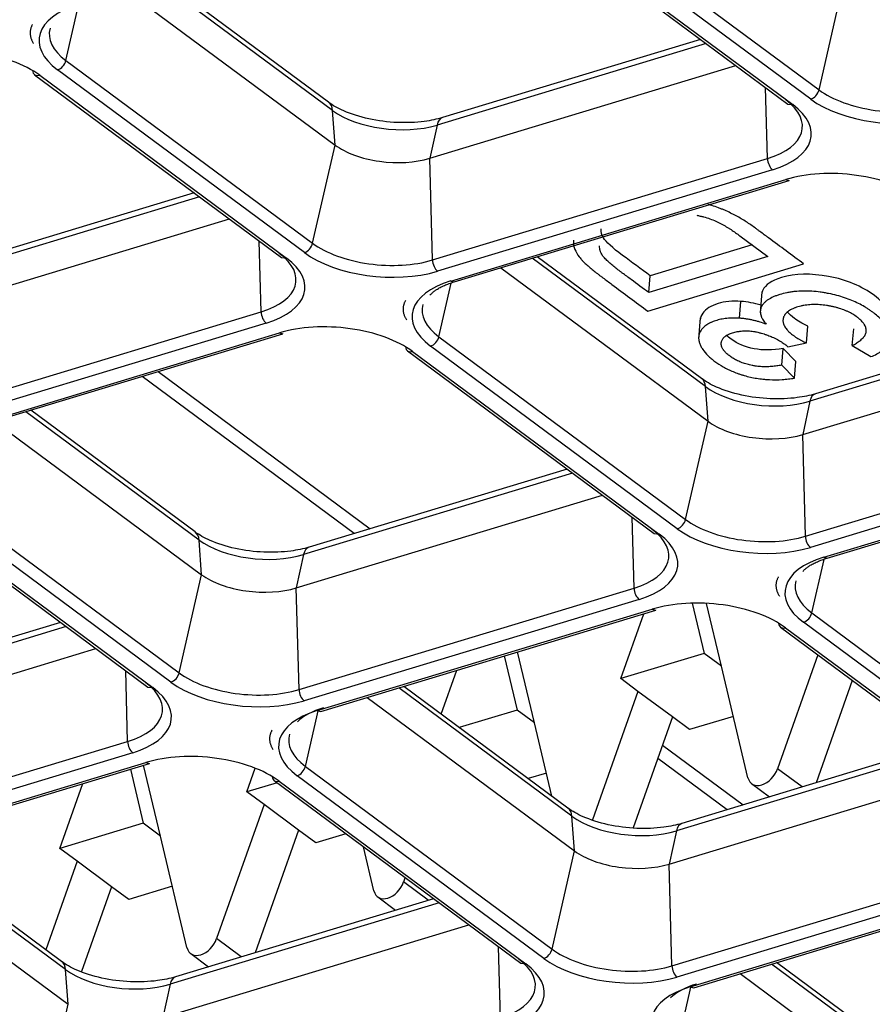
# Model space of a CAD drawing. Units: inches. Extents: x 0 to 7518, y 0 to 5362.
# Drawn here: x 3808 to 3844, y 4065 to 4107 of the extents above; entities that cross this region are included whole.
import ezdxf

# ---------------------------------------------------------------- set-up
doc = ezdxf.new("R2010")
doc.units = ezdxf.units.IN
doc.header["$MEASUREMENT"] = 0
doc.layers.add('LG-Product', color=3, linetype='Continuous')

msp = doc.modelspace()

# ---------------------------------------------------------------- linework, layer by layer
at = {"layer": 'LG-Product', "linetype": 'Continuous'}
for p, q in [((3831.551, 4111.892), (3842.146, 4104.046)), ((3830.206, 4111.283), (3840.802, 4103.437)), ((3830.424, 4111.257), (3841.019, 4103.411)), ((3841.791, 4103.645), (3831.195, 4111.491)), ((3821.079, 4103.514), (3814.024, 4108.739)), ((3821.253, 4103.163), (3813.811, 4108.674)), ((3812.462, 4108.266), (3821.362, 4101.675)), ((3842.146, 4104.046), (3843.111, 4108.261)), ((3809.802, 4105.306), (3810.329, 4107.608)), ((3837.055, 4106.211), (3825.974, 4102.856)), ((3837.293, 4106.035), (3825.739, 4102.537)), ((3809.802, 4105.306), (3820.397, 4097.46)), ((3825.429, 4101.107), (3838.573, 4105.087)), ((3808.457, 4104.697), (3819.053, 4096.851)), ((3808.675, 4104.671), (3819.27, 4096.826)), ((3820.041, 4097.059), (3809.446, 4104.905)), ((3839.933, 4101.098), (3839.852, 4104.14)), ((3840.802, 4103.437), (3841.019, 4103.411)), ((3821.362, 4101.675), (3821.253, 4103.163)), ((3825.739, 4102.537), (3825.429, 4101.107)), ((3820.397, 4097.46), (3821.362, 4101.675)), ((3825.545, 4096.741), (3825.429, 4101.107)), ((3825.545, 4096.741), (3839.933, 4101.098)), ((3840.15, 4100.617), (3825.763, 4096.26)), ((3826.331, 4095.839), (3840.719, 4100.196)), ((3826.482, 4095.801), (3840.87, 4100.158)), ((3840.719, 4100.196), (3840.87, 4100.158)), ((3815.544, 4099.449), (3803.99, 4095.951)), ((3815.306, 4099.625), (3804.225, 4096.27)), ((3803.68, 4094.521), (3816.824, 4098.502)), ((3838.746, 4097.779), (3839.949, 4096.889)), ((3818.184, 4094.512), (3818.103, 4097.554)), ((3839.275, 4097.387), (3834.896, 4096.061)), ((3837.095, 4091.654), (3830.04, 4096.879)), ((3839.949, 4096.889), (3834.835, 4095.34)), ((3819.053, 4096.851), (3819.27, 4096.826)), ((3837.269, 4091.303), (3829.827, 4096.814)), ((3834.793, 4094.548), (3841.485, 4096.574)), ((3828.478, 4096.406), (3837.378, 4089.815)), ((3834.835, 4095.34), (3834.896, 4096.061)), ((3825.818, 4093.446), (3826.345, 4095.748)), ((3826.331, 4095.839), (3826.482, 4095.801)), ((3839.695, 4095.374), (3839.618, 4094.473)), ((3838.732, 4094.241), (3838.793, 4094.962)), ((3803.796, 4090.156), (3818.184, 4094.512)), ((3853.071, 4094.351), (3841.99, 4090.996)), ((3818.401, 4094.031), (3804.014, 4089.674)), ((3837.046, 4094.255), (3836.97, 4093.353)), ((3853.309, 4094.175), (3841.755, 4090.677)), ((3804.582, 4089.254), (3818.97, 4093.61)), ((3804.733, 4089.215), (3819.121, 4093.572)), ((3818.97, 4093.61), (3819.121, 4093.572)), ((3841.609, 4093.178), (3841.67, 4093.899)), ((3843.573, 4093.07), (3843.635, 4093.792)), ((3825.818, 4093.446), (3836.413, 4085.6)), ((3840.81, 4093.016), (3841.609, 4093.178)), ((3841.445, 4089.247), (3854.589, 4093.227)), ((3824.473, 4092.837), (3835.069, 4084.991)), ((3824.691, 4092.811), (3835.286, 4084.966)), ((3836.057, 4085.199), (3825.462, 4093.045)), ((3840.542, 4092.225), (3840.604, 4092.946)), ((3841.149, 4092.389), (3840.604, 4092.946)), ((3843.573, 4093.07), (3844.375, 4092.591)), ((3841.087, 4091.667), (3841.149, 4092.389)), ((3813.76, 4091.948), (3822.867, 4085.205)), ((3841.087, 4091.667), (3840.542, 4092.225)), ((3822.178, 4084.996), (3813.071, 4091.74)), ((3837.378, 4089.815), (3837.269, 4091.303)), ((3841.755, 4090.677), (3841.445, 4089.247)), ((3815.52, 4084.717), (3808.078, 4090.228)), ((3815.346, 4085.069), (3808.291, 4090.293)), ((3806.729, 4089.82), (3815.629, 4083.229)), ((3836.413, 4085.6), (3837.378, 4089.815)), ((3841.561, 4084.881), (3841.445, 4089.247)), ((3841.561, 4084.881), (3855.949, 4089.238)), ((3856.166, 4088.757), (3841.779, 4084.4)), ((3842.347, 4083.979), (3856.735, 4088.336)), ((3842.498, 4083.941), (3856.886, 4088.298)), ((3831.56, 4087.589), (3820.006, 4084.091)), ((3831.322, 4087.765), (3820.241, 4084.41)), ((3804.069, 4086.86), (3814.664, 4079.015)), ((3814.308, 4078.613), (3803.713, 4086.459)), ((3819.696, 4082.661), (3832.84, 4086.642)), ((3802.724, 4086.251), (3813.32, 4078.405)), ((3802.942, 4086.225), (3813.537, 4078.38)), ((3834.2, 4082.652), (3834.119, 4085.694)), ((3815.629, 4083.229), (3815.52, 4084.717)), ((3835.069, 4084.991), (3835.286, 4084.966)), ((3820.006, 4084.091), (3819.696, 4082.661)), ((3841.834, 4081.586), (3842.361, 4083.888)), ((3842.347, 4083.979), (3842.498, 4083.941)), ((3814.664, 4079.015), (3815.629, 4083.229)), ((3819.812, 4078.296), (3819.696, 4082.661)), ((3819.812, 4078.296), (3834.2, 4082.652)), ((3834.417, 4082.171), (3820.03, 4077.814)), ((3820.598, 4077.394), (3834.986, 4081.75)), ((3820.749, 4077.355), (3835.137, 4081.712)), ((3834.986, 4081.75), (3835.137, 4081.712)), ((3836.7, 4082.006), (3837.213, 4079.851)), ((3836.7, 4082.006), (3837.213, 4079.851)), ((3837.952, 4079.303), (3837.311, 4081.998)), ((3837.952, 4079.303), (3837.311, 4081.998)), ((3833.632, 4078.767), (3834.62, 4081.555)), ((3833.632, 4078.767), (3834.62, 4081.555)), ((3841.834, 4081.586), (3852.429, 4073.74)), ((3809.811, 4081.003), (3798.257, 4077.505)), ((3809.573, 4081.179), (3798.492, 4077.824)), ((3840.489, 4080.977), (3851.085, 4073.131)), ((3840.707, 4080.951), (3851.302, 4073.105)), ((3852.073, 4073.339), (3841.478, 4081.185)), ((3797.947, 4076.075), (3811.091, 4080.056)), ((3828.629, 4079.742), (3829.182, 4077.419)), ((3828.629, 4079.742), (3829.182, 4077.419)), ((3829.921, 4076.872), (3829.197, 4079.914)), ((3829.921, 4076.872), (3829.197, 4079.914)), ((3837.213, 4079.851), (3833.632, 4078.767)), ((3837.213, 4079.851), (3833.632, 4078.767)), ((3837.952, 4079.303), (3837.213, 4079.851)), ((3837.952, 4079.303), (3837.213, 4079.851)), ((3842.096, 4079.787), (3840.365, 4074.898)), ((3842.096, 4079.787), (3840.365, 4074.898)), ((3825.921, 4077.237), (3826.589, 4079.124)), ((3825.921, 4077.237), (3826.589, 4079.124)), ((3839.092, 4074.513), (3837.952, 4079.303)), ((3839.092, 4074.513), (3837.952, 4079.303)), ((3812.451, 4076.067), (3812.37, 4079.109)), ((3834.371, 4078.219), (3833.632, 4078.767)), ((3834.371, 4078.219), (3833.632, 4078.767)), ((3813.32, 4078.405), (3813.537, 4078.38)), ((3831.536, 4072.857), (3824.094, 4078.368)), ((3831.362, 4073.209), (3824.307, 4078.433)), ((3843.574, 4078.693), (3842.017, 4074.294)), ((3843.574, 4078.693), (3842.017, 4074.294)), ((3822.745, 4077.96), (3831.645, 4071.369)), ((3834.371, 4078.219), (3832.421, 4072.71)), ((3834.371, 4078.219), (3832.421, 4072.71)), ((3835.85, 4077.124), (3834.371, 4078.219)), ((3835.85, 4077.124), (3834.371, 4078.219)), ((3820.085, 4075), (3820.643, 4077.441)), ((3820.598, 4077.394), (3820.749, 4077.355)), ((3829.182, 4077.419), (3826.694, 4076.665)), ((3829.182, 4077.419), (3826.694, 4076.665)), ((3829.921, 4076.872), (3829.182, 4077.419)), ((3829.921, 4076.872), (3829.182, 4077.419)), ((3835.85, 4077.124), (3834.162, 4072.358)), ((3835.85, 4077.124), (3834.162, 4072.358)), ((3836.589, 4076.577), (3835.85, 4077.124)), ((3836.589, 4076.577), (3835.85, 4077.124)), ((3838.466, 4077.145), (3836.589, 4076.577)), ((3838.466, 4077.145), (3836.589, 4076.577)), ((3830.672, 4073.72), (3829.921, 4076.872)), ((3830.672, 4073.72), (3829.921, 4076.872)), ((3798.063, 4071.71), (3812.451, 4076.067)), ((3835.421, 4075.909), (3838.884, 4073.344)), ((3847.338, 4075.905), (3836.257, 4072.55)), ((3812.668, 4075.585), (3798.28, 4071.228)), ((3838.195, 4073.135), (3835.219, 4075.34)), ((3847.576, 4075.729), (3836.022, 4072.231)), ((3798.849, 4070.808), (3813.236, 4075.164)), ((3799, 4070.77), (3813.388, 4075.126)), ((3813.861, 4072.008), (3813.137, 4075.05)), ((3813.861, 4072.008), (3813.137, 4075.05)), ((3813.236, 4075.164), (3813.388, 4075.126)), ((3817.571, 4073.903), (3817.931, 4074.919)), ((3817.571, 4073.903), (3817.931, 4074.919)), ((3820.085, 4075), (3830.68, 4067.155)), ((3841.424, 4074.114), (3840.365, 4074.898)), ((3841.424, 4074.114), (3840.365, 4074.898)), ((3812.569, 4074.878), (3813.121, 4072.556)), ((3812.569, 4074.878), (3813.121, 4072.556)), ((3830.324, 4066.753), (3819.729, 4074.599)), ((3830.435, 4074.714), (3829.65, 4074.476)), ((3830.435, 4074.714), (3829.65, 4074.476)), ((3835.712, 4070.801), (3848.856, 4074.781)), ((3809.541, 4071.471), (3810.528, 4074.26)), ((3809.541, 4071.471), (3810.528, 4074.26)), ((3818.869, 4074.296), (3817.571, 4073.903)), ((3818.869, 4074.296), (3817.571, 4073.903)), ((3818.74, 4074.391), (3829.336, 4066.545)), ((3818.958, 4074.365), (3829.553, 4066.52)), ((3839.252, 4074.259), (3840.02, 4073.689)), ((3839.252, 4074.259), (3840.02, 4073.689)), ((3818.31, 4073.356), (3817.571, 4073.903)), ((3818.31, 4073.356), (3817.571, 4073.903)), ((3818.31, 4073.356), (3816.274, 4067.603)), ((3818.31, 4073.356), (3816.274, 4067.603)), ((3819.789, 4072.261), (3818.31, 4073.356)), ((3819.789, 4072.261), (3818.31, 4073.356)), ((3831.645, 4071.369), (3831.536, 4072.857)), ((3813.121, 4072.556), (3809.541, 4071.471)), ((3813.121, 4072.556), (3809.541, 4071.471)), ((3813.861, 4072.008), (3813.121, 4072.556)), ((3813.861, 4072.008), (3813.121, 4072.556)), ((3815.001, 4067.218), (3813.861, 4072.008)), ((3815.001, 4067.218), (3813.861, 4072.008)), ((3819.789, 4072.261), (3817.926, 4066.999)), ((3819.789, 4072.261), (3817.926, 4066.999)), ((3820.528, 4071.714), (3819.789, 4072.261)), ((3820.528, 4071.714), (3819.789, 4072.261)), ((3821.826, 4072.107), (3820.528, 4071.714)), ((3821.826, 4072.107), (3820.528, 4071.714)), ((3836.022, 4072.231), (3835.712, 4070.801)), ((3809.787, 4066.271), (3802.345, 4071.782)), ((3809.613, 4066.623), (3802.558, 4071.847)), ((3823.031, 4069.649), (3822.579, 4071.549)), ((3823.031, 4069.649), (3822.579, 4071.549)), ((3800.996, 4071.374), (3809.896, 4064.783)), ((3810.28, 4070.924), (3809.541, 4071.471)), ((3810.28, 4070.924), (3809.541, 4071.471)), ((3830.68, 4067.155), (3831.645, 4071.369)), ((3810.28, 4070.924), (3808.935, 4067.125)), ((3810.28, 4070.924), (3808.935, 4067.125)), ((3811.758, 4069.829), (3810.28, 4070.924)), ((3811.758, 4069.829), (3810.28, 4070.924)), ((3835.828, 4066.436), (3835.712, 4070.801)), ((3835.828, 4066.436), (3850.216, 4070.792)), ((3850.433, 4070.311), (3836.046, 4065.954)), ((3811.758, 4069.829), (3810.469, 4066.189)), ((3811.758, 4069.829), (3810.469, 4066.189)), ((3812.498, 4069.282), (3811.758, 4069.829)), ((3812.498, 4069.282), (3811.758, 4069.829)), ((3814.374, 4069.85), (3812.498, 4069.282)), ((3814.374, 4069.85), (3812.498, 4069.282)), ((3824.371, 4070.222), (3824.304, 4070.035)), ((3824.371, 4070.222), (3824.304, 4070.035)), ((3825.363, 4069.251), (3824.304, 4070.035)), ((3825.363, 4069.251), (3824.304, 4070.035)), ((3836.614, 4065.534), (3851.002, 4069.89)), ((3836.765, 4065.495), (3851.153, 4069.852)), ((3825.827, 4069.143), (3814.273, 4065.645)), ((3825.589, 4069.319), (3814.508, 4065.964)), ((3823.191, 4069.395), (3823.96, 4068.826)), ((3823.191, 4069.395), (3823.96, 4068.826)), ((3813.963, 4064.215), (3827.107, 4068.196)), ((3817.332, 4066.819), (3816.274, 4067.603)), ((3817.332, 4066.819), (3816.274, 4067.603)), ((3815.16, 4066.964), (3815.929, 4066.394)), ((3815.16, 4066.964), (3815.929, 4066.394)), ((3828.467, 4064.207), (3828.386, 4067.249)), ((3829.336, 4066.545), (3829.553, 4066.52)), ((3847.552, 4060.997), (3840.11, 4066.508)), ((3847.378, 4061.348), (3840.323, 4066.573)), ((3809.896, 4064.783), (3809.787, 4066.271)), ((3838.761, 4066.1), (3847.661, 4059.509)), ((3814.273, 4065.645), (3813.963, 4064.215)), ((3836.101, 4063.14), (3836.659, 4065.581)), ((3836.614, 4065.534), (3836.765, 4065.495)), ((3808.931, 4060.569), (3809.896, 4064.783))]:
    msp.add_line(p, q, dxfattribs=at)
for centre, major_axis, ratio, start_param, end_param in [((3812.741, 4105.903), (-4.088, 0.348), 0.495461, 5.389226, 6.960022), ((3812.767, 4106.204), (3.679, -0.313), 0.495461, 3.046381, 3.818429), ((3805.38, 4103.674), (-4.088, 0.348), 0.495461, 3.818429, 5.389226), ((3809.477, 4105.266), (0.248, 0.335), 0.677148, 3.880283, 5.28593), ((3808.705, 4105.032), (-0.248, -0.335), 0.677148, 5.616228, 7.021875), ((3841.821, 4104.006), (0.248, 0.335), 0.677148, 3.880283, 5.28593), ((3845.085, 4104.643), (-4.088, 0.348), 0.495461, 0.676837, 2.247633), ((3845.111, 4104.944), (3.679, -0.313), 0.495461, 3.818429, 5.389226), ((3820.583, 4102.845), (0.496, 0.67), 0.677148, 5.616228, 6.283175), ((3837.75, 4102.715), (3.679, -0.313), 0.495461, 5.389226, 6.960022), ((3837.724, 4102.414), (-4.088, 0.348), 0.495461, 2.247633, 3.818429), ((3823.837, 4103.945), (-3.206, 0.273), 0.495461, 0.676837, 2.247633), ((3826.215, 4102.058), (-0.242, 0.798), 0.544049, 0.000019, 0.77397), ((3823.704, 4102.384), (2.906, -0.247), 0.495461, 3.818429, 5.389226), ((3840.181, 4100.978), (0.121, -0.399), 0.544049, 4.24586, 5.651508), ((3843.145, 4098.4), (-4.088, 0.348), 0.495461, 3.818429, 5.389226), ((3820.072, 4097.42), (0.248, 0.335), 0.677148, 3.880283, 5.28593), ((3823.362, 4098.358), (3.679, -0.313), 0.495461, 3.818429, 5.389226), ((3816.001, 4096.129), (3.679, -0.313), 0.495461, 5.389226, 6.960022), ((3823.336, 4098.057), (-4.088, 0.348), 0.495461, 0.676837, 2.247633), ((3815.975, 4095.828), (-4.088, 0.348), 0.495461, 2.247633, 3.818429), ((3825.793, 4096.621), (0.121, -0.399), 0.544049, 4.24586, 5.651508), ((3828.757, 4094.043), (-4.088, 0.348), 0.495461, 5.389226, 6.960022), ((3828.783, 4094.344), (3.679, -0.313), 0.495461, 3.046381, 3.818429), ((3818.432, 4094.392), (-0.121, 0.399), 0.544049, 1.104267, 2.509915), ((3821.396, 4091.814), (-4.088, 0.348), 0.495461, 3.818429, 5.389226), ((3825.493, 4093.406), (0.248, 0.335), 0.677148, 3.880283, 5.28593), ((3824.721, 4093.172), (-0.248, -0.335), 0.677148, 5.616228, 7.021875), ((3836.599, 4090.985), (0.496, 0.67), 0.677148, 5.616228, 6.283175), ((3839.853, 4092.085), (-3.206, 0.273), 0.495461, 0.676837, 2.247633), ((3842.232, 4090.198), (-0.242, 0.798), 0.544049, 0.000019, 0.77397), ((3839.72, 4090.524), (2.906, -0.247), 0.495461, 3.818429, 5.389226), ((3836.088, 4085.56), (-0.248, -0.335), 0.677148, 0.73869, 2.144338), ((3839.378, 4086.498), (3.679, -0.313), 0.495461, 3.818429, 5.389226), ((3814.85, 4084.399), (-0.496, -0.67), 0.677148, 2.474635, 3.141583), ((3832.017, 4084.269), (3.679, -0.313), 0.495461, 5.389226, 6.960022), ((3839.352, 4086.197), (-4.088, 0.348), 0.495461, 0.676837, 2.247633), ((3818.104, 4085.5), (-3.206, 0.273), 0.495461, 0.676837, 2.247633), ((3831.991, 4083.968), (-4.088, 0.348), 0.495461, 2.247633, 3.818429), ((3841.809, 4084.761), (0.121, -0.399), 0.544049, 4.24586, 5.651508), ((3820.482, 4083.612), (-0.242, 0.798), 0.544049, 0.000019, 0.77397), ((3844.773, 4082.183), (-4.088, 0.348), 0.495461, 5.389226, 6.960022), ((3817.971, 4083.939), (2.906, -0.247), 0.495461, 3.818429, 5.389226), ((3844.799, 4082.484), (3.679, -0.313), 0.495461, 3.046381, 3.818429), ((3834.448, 4082.532), (-0.121, 0.399), 0.544049, 1.104267, 2.509915), ((3837.412, 4079.954), (-4.088, 0.348), 0.495461, 3.818429, 5.389226), ((3841.509, 4081.546), (0.248, 0.335), 0.677148, 3.880283, 5.28593), ((3840.737, 4081.312), (-0.248, -0.335), 0.677148, 5.616228, 7.021875), ((3814.339, 4078.974), (-0.248, -0.335), 0.677148, 0.73869, 2.144338), ((3817.629, 4079.912), (3.679, -0.313), 0.495461, 3.818429, 5.389226), ((3810.268, 4077.683), (3.679, -0.313), 0.495461, 5.389226, 6.960022), ((3810.242, 4077.382), (-4.088, 0.348), 0.495461, 2.247633, 3.818429), ((3817.603, 4079.611), (-4.088, 0.348), 0.495461, 0.676837, 2.247633), ((3820.06, 4078.175), (0.121, -0.399), 0.544049, 4.24586, 5.651508), ((3823.05, 4075.898), (3.679, -0.313), 0.495461, 2.247633, 2.727312), ((3823.024, 4075.597), (-4.088, 0.348), 0.495461, 5.389226, 6.960022), ((3823.05, 4075.898), (3.679, -0.313), 0.495461, 3.046381, 3.818429), ((3812.699, 4075.946), (0.121, -0.399), 0.544049, 4.24586, 5.651508), ((3815.663, 4073.368), (-4.088, 0.348), 0.495461, 3.818429, 5.389226), ((3819.76, 4074.96), (-0.248, -0.335), 0.677148, 0.73869, 2.144338), ((3839.748, 4074.928), (-0.496, -0.67), 0.677148, 5.765098, 8.278653), ((3839.748, 4074.928), (-0.496, -0.67), 0.677148, 5.765098, 8.278653), ((3818.988, 4074.726), (-0.248, -0.335), 0.677148, 5.616228, 7.021875), ((3830.866, 4072.539), (-0.496, -0.67), 0.677148, 2.474635, 3.141583), ((3834.12, 4073.64), (-3.206, 0.273), 0.495461, 0.676837, 2.247633), ((3836.498, 4071.752), (-0.242, 0.798), 0.544049, 0.000019, 0.77397), ((3833.987, 4072.079), (2.906, -0.247), 0.495461, 3.818429, 5.389226), ((3823.687, 4070.065), (-0.496, -0.67), 0.677148, 5.765098, 8.278653), ((3823.687, 4070.065), (-0.496, -0.67), 0.677148, 5.765098, 8.278653), ((3815.656, 4067.633), (-0.496, -0.67), 0.677148, 5.765098, 8.278653), ((3815.656, 4067.633), (-0.496, -0.67), 0.677148, 5.765098, 8.278653), ((3830.355, 4067.114), (-0.248, -0.335), 0.677148, 0.73869, 2.144338), ((3833.645, 4068.052), (3.679, -0.313), 0.495461, 3.818429, 5.389226), ((3809.117, 4065.953), (-0.496, -0.67), 0.677148, 2.474635, 3.141583), ((3826.284, 4065.823), (3.679, -0.313), 0.495461, 5.389226, 6.960022), ((3826.258, 4065.522), (-4.088, 0.348), 0.495461, 2.247633, 3.818429), ((3833.619, 4067.751), (-4.088, 0.348), 0.495461, 0.676837, 2.247633), ((3812.371, 4067.054), (-3.206, 0.273), 0.495461, 0.676837, 2.247633), ((3836.076, 4066.315), (0.121, -0.399), 0.544049, 4.24586, 5.651508), ((3814.749, 4065.166), (-0.242, 0.798), 0.544049, 0.000019, 0.77397), ((3839.066, 4064.038), (3.679, -0.313), 0.495461, 2.247633, 2.727312), ((3839.04, 4063.737), (-4.088, 0.348), 0.495461, 5.389226, 6.960022)]:
    msp.add_ellipse(centre, major_axis=major_axis, ratio=ratio, start_param=start_param, end_param=end_param, dxfattribs=at)
for points, degree in [([(3808.366, 4106.857), (3808.141, 4106.445), (3808.413, 4106.031)], 2), ([(3825.436, 4095.229), (3825.738, 4095.575), (3826.482, 4095.801)], 2), ([(3824.382, 4094.997), (3824.157, 4094.585), (3824.429, 4094.171)], 2), ([(3839.656, 4094.8), (3839.36, 4094.889), (3839.072, 4094.944), (3838.793, 4094.962)], 3), ([(3841.452, 4083.369), (3841.754, 4083.715), (3842.498, 4083.941)], 2), ([(3840.398, 4083.137), (3840.173, 4082.725), (3840.445, 4082.311)], 2), ([(3818.649, 4076.551), (3818.424, 4076.139), (3818.696, 4075.725)], 2)]:
    msp.add_open_spline(points, degree=degree, dxfattribs=at)
for points, knots in [([(3825.974, 4102.856), (3825.731, 4102.782), (3825.142, 4102.658), (3824.023, 4102.609), (3822.788, 4102.767), (3821.738, 4103.108), (3821.262, 4103.378), (3821.079, 4103.514)], [0, 0, 0, 0, 0.165002, 0.377044, 0.598088, 0.819404, 1, 1, 1, 1]), ([(3841.485, 4096.574), (3840.983, 4096.946), (3840.356, 4097.41), (3839.698, 4097.898), (3839.525, 4098.026), (3839.478, 4098.06), (3839.447, 4098.084), (3839.431, 4098.095), (3839.352, 4098.153), (3839.288, 4098.199), (3839.156, 4098.29), (3839.089, 4098.334), (3838.951, 4098.423), (3838.881, 4098.466), (3838.736, 4098.552), (3838.661, 4098.595), (3838.546, 4098.657), (3838.507, 4098.677), (3838.428, 4098.718), (3838.388, 4098.738), (3838.266, 4098.798), (3838.182, 4098.836), (3838.051, 4098.893), (3838.007, 4098.912), (3837.939, 4098.939), (3837.916, 4098.948), (3837.87, 4098.966), (3837.847, 4098.975), (3837.729, 4099.018), (3837.634, 4099.051), (3837.488, 4099.095), (3837.439, 4099.109), (3837.391, 4099.123)], [0, 0, 0, 0, 0.41053, 0.513163, 0.538821, 0.55165, 0.55165, 0.564479, 0.564479, 0.615796, 0.615796, 0.667112, 0.667112, 0.718428, 0.718428, 0.769745, 0.769745, 0.795403, 0.795403, 0.821061, 0.821061, 0.872377, 0.872377, 0.898035, 0.898035, 0.910865, 0.910865, 0.923694, 0.923694, 0.97501, 0.97501, 1, 1, 1, 1]), ([(3836.893, 4098.66), (3836.943, 4098.651), (3836.993, 4098.641), (3837.067, 4098.624), (3837.091, 4098.618), (3837.139, 4098.606), (3837.163, 4098.6), (3837.281, 4098.568), (3837.371, 4098.539), (3837.545, 4098.476), (3837.63, 4098.442), (3837.732, 4098.397), (3837.753, 4098.388), (3837.793, 4098.369), (3837.812, 4098.36), (3837.871, 4098.332), (3837.909, 4098.312), (3838.022, 4098.253), (3838.094, 4098.213), (3838.198, 4098.15), (3838.233, 4098.129), (3838.301, 4098.087), (3838.334, 4098.065), (3838.433, 4098.001), (3838.498, 4097.957), (3838.624, 4097.869), (3838.685, 4097.824), (3838.746, 4097.779)], [0, 0, 0, 0, 0.0625, 0.0625, 0.09375, 0.09375, 0.125, 0.125, 0.25, 0.25, 0.375, 0.375, 0.40625, 0.40625, 0.4375, 0.4375, 0.5, 0.5, 0.625, 0.625, 0.6875, 0.6875, 0.75, 0.75, 0.875, 0.875, 1, 1, 1, 1]), ([(3834.896, 4096.061), (3834.502, 4096.354), (3834.107, 4096.646), (3833.269, 4097.266), (3832.993, 4097.519), (3832.807, 4097.819), (3832.774, 4097.946), (3832.785, 4098.075)], [0, 0, 0, 0, 0.342064, 0.342064, 0.725792, 0.725792, 1, 1, 1, 1]), ([(3831.598, 4097.589), (3831.596, 4097.568), (3831.595, 4097.547), (3831.595, 4097.498), (3831.596, 4097.471), (3831.6, 4097.429), (3831.601, 4097.416), (3831.605, 4097.388), (3831.608, 4097.374), (3831.622, 4097.305), (3831.638, 4097.25), (3831.704, 4097.085), (3831.769, 4096.977), (3831.871, 4096.843), (3831.893, 4096.817), (3831.926, 4096.777), (3831.938, 4096.764), (3831.961, 4096.738), (3831.973, 4096.725), (3832.01, 4096.686), (3832.035, 4096.66), (3832.087, 4096.609), (3832.114, 4096.584), (3832.195, 4096.508), (3832.252, 4096.459), (3832.369, 4096.36), (3832.428, 4096.312), (3832.55, 4096.214), (3832.612, 4096.166), (3832.706, 4096.094), (3832.738, 4096.07), (3832.801, 4096.023), (3832.833, 4095.999), (3832.994, 4095.88), (3833.637, 4095.404), (3834.279, 4094.928), (3834.793, 4094.548)], [0, 0, 0, 0, 0.019032, 0.019032, 0.043556, 0.043556, 0.055818, 0.055818, 0.06808, 0.06808, 0.117129, 0.117129, 0.215225, 0.215225, 0.23975, 0.23975, 0.252012, 0.252012, 0.264274, 0.264274, 0.288798, 0.288798, 0.313322, 0.313322, 0.362371, 0.362371, 0.411419, 0.411419, 0.460468, 0.460468, 0.484992, 0.484992, 0.509516, 0.509516, 0.607613, 1, 1, 1, 1]), ([(3834.835, 4095.34), (3834.582, 4095.527), (3834.203, 4095.808), (3833.824, 4096.088), (3833.666, 4096.205), (3833.635, 4096.229), (3833.572, 4096.276), (3833.541, 4096.299), (3833.449, 4096.37), (3833.388, 4096.418), (3833.271, 4096.513), (3833.213, 4096.562), (3833.13, 4096.635), (3833.103, 4096.66), (3833.05, 4096.709), (3833.025, 4096.734), (3832.975, 4096.784), (3832.952, 4096.809), (3832.906, 4096.86), (3832.885, 4096.886), (3832.856, 4096.924), (3832.847, 4096.937), (3832.829, 4096.963), (3832.821, 4096.976), (3832.798, 4097.016), (3832.784, 4097.042), (3832.767, 4097.082), (3832.761, 4097.096), (3832.752, 4097.123), (3832.739, 4097.163), (3832.73, 4097.203), (3832.721, 4097.271), (3832.72, 4097.313), (3832.724, 4097.354)], [0, 0, 0, 0, 0.29014, 0.435209, 0.435209, 0.471477, 0.471477, 0.507744, 0.507744, 0.580279, 0.580279, 0.652814, 0.652814, 0.689082, 0.689082, 0.725349, 0.725349, 0.761616, 0.761616, 0.797884, 0.797884, 0.816018, 0.816018, 0.834151, 0.834151, 0.870419, 0.870419, 0.888553, 0.888553, 0.906686, 0.942954, 0.942954, 1, 1, 1, 1]), ([(3845.238, 4094.143), (3845.261, 4094.49), (3845.021, 4094.846), (3843.981, 4095.616), (3843.324, 4095.891), (3841.792, 4096.176), (3841.119, 4096.16), (3840.102, 4095.852), (3839.835, 4095.675), (3839.708, 4095.398), (3839.693, 4095.345), (3839.688, 4095.29)], [0, 0, 0, 0, 0.236177, 0.236177, 0.499044, 0.499044, 0.761457, 0.761457, 0.954813, 0.954813, 1, 1, 1, 1]), ([(3844.375, 4092.591), (3844.464, 4092.626), (3844.548, 4092.665), (3844.664, 4092.727), (3844.701, 4092.749), (3844.755, 4092.783), (3844.772, 4092.795), (3844.806, 4092.819), (3844.822, 4092.831), (3844.964, 4092.94), (3845.054, 4093.048), (3845.117, 4093.178), (3845.123, 4093.193), (3845.135, 4093.223), (3845.151, 4093.267), (3845.162, 4093.312), (3845.172, 4093.372), (3845.176, 4093.402), (3845.179, 4093.463), (3845.178, 4093.493), (3845.173, 4093.555), (3845.169, 4093.586), (3845.156, 4093.648), (3845.147, 4093.679), (3845.115, 4093.771), (3845.086, 4093.832), (3845.015, 4093.953), (3844.972, 4094.013), (3844.873, 4094.133), (3844.817, 4094.191), (3844.698, 4094.304), (3844.633, 4094.36), (3844.53, 4094.442), (3844.495, 4094.469), (3844.422, 4094.522), (3844.348, 4094.575), (3844.269, 4094.627), (3844.209, 4094.666), (3844.189, 4094.678), (3844.147, 4094.704), (3844.126, 4094.716), (3844.021, 4094.779), (3843.933, 4094.827), (3843.749, 4094.919), (3843.654, 4094.962), (3843.454, 4095.045), (3843.35, 4095.084), (3843.025, 4095.194), (3842.798, 4095.254), (3842.53, 4095.307), (3842.5, 4095.312), (3842.439, 4095.323), (3842.349, 4095.339), (3842.259, 4095.353), (3842.077, 4095.377), (3841.956, 4095.39), (3841.773, 4095.402), (3841.712, 4095.405), (3841.619, 4095.407), (3841.589, 4095.408), (3841.543, 4095.408), (3841.527, 4095.408), (3841.496, 4095.408), (3841.359, 4095.407), (3841.225, 4095.399), (3841.051, 4095.381), (3840.965, 4095.37), (3840.88, 4095.356), (3840.825, 4095.347), (3840.797, 4095.341), (3840.661, 4095.314), (3840.557, 4095.287), (3840.41, 4095.242), (3840.362, 4095.226), (3840.292, 4095.2), (3840.269, 4095.191), (3840.223, 4095.173), (3840.201, 4095.164), (3840.093, 4095.116), (3840.014, 4095.074), (3839.911, 4095.005), (3839.878, 4094.981), (3839.834, 4094.943), (3839.82, 4094.93), (3839.793, 4094.904), (3839.73, 4094.838), (3839.686, 4094.768), (3839.656, 4094.695), (3839.651, 4094.68), (3839.641, 4094.65), (3839.638, 4094.635), (3839.628, 4094.589), (3839.625, 4094.559), (3839.624, 4094.467), (3839.634, 4094.405), (3839.66, 4094.328), (3839.666, 4094.312), (3839.678, 4094.281), (3839.685, 4094.266), (3839.708, 4094.22), (3839.725, 4094.19), (3839.782, 4094.1), (3839.827, 4094.041), (3839.878, 4093.983)], [0, 0, 0, 0, 0.03125, 0.03125, 0.046875, 0.046875, 0.054687, 0.054687, 0.0625, 0.0625, 0.125, 0.125, 0.132812, 0.132812, 0.140625, 0.15625, 0.15625, 0.171875, 0.171875, 0.1875, 0.1875, 0.203125, 0.203125, 0.21875, 0.21875, 0.25, 0.25, 0.28125, 0.28125, 0.3125, 0.3125, 0.34375, 0.34375, 0.359375, 0.359375, 0.375, 0.390625, 0.390625, 0.398437, 0.398437, 0.40625, 0.40625, 0.4375, 0.4375, 0.46875, 0.46875, 0.5, 0.5, 0.5625, 0.5625, 0.570312, 0.570312, 0.578125, 0.59375, 0.59375, 0.625, 0.625, 0.640625, 0.640625, 0.648437, 0.648437, 0.652344, 0.652344, 0.65625, 0.6875, 0.6875, 0.703125, 0.710937, 0.710937, 0.71875, 0.71875, 0.75, 0.75, 0.765625, 0.765625, 0.773437, 0.773437, 0.78125, 0.78125, 0.8125, 0.8125, 0.828125, 0.828125, 0.835937, 0.835937, 0.84375, 0.875, 0.875, 0.882812, 0.882812, 0.890625, 0.890625, 0.90625, 0.90625, 0.9375, 0.9375, 0.945312, 0.945312, 0.953125, 0.953125, 0.96875, 0.96875, 1, 1, 1, 1]), ([(3838.793, 4094.962), (3838.426, 4094.987), (3838.097, 4094.956), (3837.503, 4094.776), (3837.283, 4094.638), (3837.084, 4094.364), (3837.046, 4094.266), (3837.038, 4094.161)], [0, 0, 0, 0, 0.38808, 0.38808, 0.796828, 0.796828, 1, 1, 1, 1]), ([(3843.573, 4093.07), (3843.635, 4093.102), (3843.694, 4093.135), (3843.805, 4093.204), (3843.857, 4093.239), (3843.953, 4093.314), (3843.997, 4093.354), (3844.045, 4093.406), (3844.054, 4093.416), (3844.071, 4093.437), (3844.096, 4093.47), (3844.116, 4093.502), (3844.151, 4093.569), (3844.167, 4093.615), (3844.173, 4093.675), (3844.174, 4093.687), (3844.175, 4093.711), (3844.174, 4093.747), (3844.161, 4093.831), (3844.133, 4093.903), (3844.099, 4093.963), (3844.091, 4093.975), (3844.076, 4093.999), (3844.051, 4094.034), (3844.023, 4094.069), (3843.961, 4094.138), (3843.914, 4094.182), (3843.848, 4094.237), (3843.834, 4094.248), (3843.806, 4094.269), (3843.792, 4094.28), (3843.749, 4094.312), (3843.72, 4094.332), (3843.628, 4094.393), (3843.562, 4094.432), (3843.457, 4094.488), (3843.421, 4094.506), (3843.364, 4094.533), (3843.345, 4094.542), (3843.307, 4094.559), (3843.21, 4094.6), (3843.066, 4094.652), (3842.913, 4094.697), (3842.846, 4094.714), (3842.8, 4094.725), (3842.777, 4094.731), (3842.708, 4094.747), (3842.662, 4094.756), (3842.568, 4094.774), (3842.52, 4094.782), (3842.378, 4094.803), (3842.282, 4094.814), (3842.138, 4094.824), (3842.09, 4094.826), (3842.018, 4094.828), (3841.994, 4094.828), (3841.945, 4094.828), (3841.826, 4094.827), (3841.711, 4094.818), (3841.577, 4094.801), (3841.533, 4094.794), (3841.468, 4094.783), (3841.446, 4094.778), (3841.403, 4094.77), (3841.341, 4094.756), (3841.281, 4094.74), (3841.203, 4094.717), (3841.165, 4094.704), (3841.109, 4094.684), (3841.091, 4094.678), (3841.056, 4094.664), (3841.038, 4094.656), (3840.987, 4094.634), (3840.955, 4094.618), (3840.864, 4094.568), (3840.811, 4094.531), (3840.755, 4094.481), (3840.745, 4094.471), (3840.725, 4094.451), (3840.696, 4094.419), (3840.658, 4094.365), (3840.636, 4094.32), (3840.623, 4094.285), (3840.619, 4094.273), (3840.612, 4094.25), (3840.609, 4094.238), (3840.597, 4094.179), (3840.595, 4094.131), (3840.605, 4094.059), (3840.61, 4094.034), (3840.62, 4093.998), (3840.624, 4093.986), (3840.633, 4093.961), (3840.658, 4093.901), (3840.694, 4093.842), (3840.747, 4093.772), (3840.766, 4093.748), (3840.797, 4093.714), (3840.808, 4093.702), (3840.831, 4093.679), (3840.842, 4093.668), (3840.901, 4093.612), (3840.953, 4093.569), (3841.023, 4093.516), (3841.037, 4093.505), (3841.066, 4093.484), (3841.081, 4093.474), (3841.126, 4093.444), (3841.158, 4093.424), (3841.223, 4093.384), (3841.256, 4093.364), (3841.324, 4093.326), (3841.359, 4093.307), (3841.464, 4093.251), (3841.536, 4093.214), (3841.609, 4093.178)], [0, 0, 0, 0, 0.03125, 0.03125, 0.0625, 0.0625, 0.09375, 0.09375, 0.101562, 0.101562, 0.109375, 0.125, 0.125, 0.15625, 0.15625, 0.164062, 0.164062, 0.171875, 0.1875, 0.21875, 0.21875, 0.226562, 0.226562, 0.234375, 0.25, 0.25, 0.28125, 0.28125, 0.289062, 0.289062, 0.296875, 0.296875, 0.3125, 0.3125, 0.34375, 0.34375, 0.359375, 0.359375, 0.367187, 0.367187, 0.375, 0.40625, 0.421875, 0.429688, 0.429688, 0.4375, 0.4375, 0.453125, 0.453125, 0.46875, 0.46875, 0.5, 0.5, 0.515625, 0.515625, 0.523438, 0.523438, 0.53125, 0.5625, 0.5625, 0.578125, 0.578125, 0.585938, 0.585938, 0.59375, 0.609375, 0.609375, 0.625, 0.625, 0.632813, 0.632813, 0.640625, 0.640625, 0.65625, 0.65625, 0.6875, 0.6875, 0.695313, 0.695313, 0.703125, 0.71875, 0.734375, 0.734375, 0.742188, 0.742188, 0.75, 0.75, 0.78125, 0.78125, 0.796875, 0.796875, 0.804688, 0.804688, 0.8125, 0.84375, 0.84375, 0.859375, 0.859375, 0.867188, 0.867188, 0.875, 0.875, 0.90625, 0.90625, 0.914063, 0.914063, 0.921875, 0.921875, 0.9375, 0.9375, 0.953125, 0.953125, 0.96875, 0.96875, 1, 1, 1, 1]), ([(3841.67, 4093.899), (3841.414, 4094.025), (3841.22, 4094.136), (3840.965, 4094.325), (3840.867, 4094.417), (3840.797, 4094.508)], [0, 0, 0, 0, 0.513642, 0.513642, 1, 1, 1, 1]), ([(3838.732, 4094.241), (3838.639, 4094.247), (3838.547, 4094.25), (3838.431, 4094.249), (3838.408, 4094.248), (3838.363, 4094.247), (3838.295, 4094.244), (3838.14, 4094.231), (3838.013, 4094.211), (3837.89, 4094.185), (3837.85, 4094.176), (3837.773, 4094.155), (3837.736, 4094.144), (3837.663, 4094.12), (3837.61, 4094.101), (3837.56, 4094.08), (3837.527, 4094.066), (3837.511, 4094.059), (3837.431, 4094.021), (3837.316, 4093.956), (3837.224, 4093.882), (3837.174, 4093.833), (3837.164, 4093.823), (3837.145, 4093.803), (3837.136, 4093.793), (3837.11, 4093.763), (3837.094, 4093.742), (3837.051, 4093.68), (3837.022, 4093.626), (3837.003, 4093.57), (3836.996, 4093.547), (3836.993, 4093.536), (3836.985, 4093.502), (3836.981, 4093.479), (3836.973, 4093.411), (3836.974, 4093.365), (3836.983, 4093.295), (3836.987, 4093.272), (3836.997, 4093.225), (3837.004, 4093.202), (3837.019, 4093.155), (3837.027, 4093.132), (3837.047, 4093.085), (3837.057, 4093.062), (3837.092, 4092.993), (3837.119, 4092.947), (3837.21, 4092.811), (3837.285, 4092.723), (3837.396, 4092.615), (3837.419, 4092.593), (3837.467, 4092.551), (3837.492, 4092.529), (3837.567, 4092.466), (3837.62, 4092.425), (3837.785, 4092.304), (3837.905, 4092.227), (3838.068, 4092.134), (3838.101, 4092.116), (3838.152, 4092.089), (3838.169, 4092.08), (3838.204, 4092.063), (3838.291, 4092.019), (3838.455, 4091.945), (3838.61, 4091.886), (3838.73, 4091.844), (3838.771, 4091.83), (3838.853, 4091.804), (3838.895, 4091.792), (3839.023, 4091.755), (3839.11, 4091.734), (3839.285, 4091.694), (3839.374, 4091.677), (3839.554, 4091.648), (3839.645, 4091.635), (3839.76, 4091.623), (3839.783, 4091.621), (3839.83, 4091.616), (3839.853, 4091.614), (3839.923, 4091.609), (3839.97, 4091.606), (3840.201, 4091.595), (3840.383, 4091.597), (3840.608, 4091.611), (3840.653, 4091.614), (3840.742, 4091.622), (3840.786, 4091.627), (3840.917, 4091.642), (3841.003, 4091.654), (3841.087, 4091.667)], [0, 0, 0, 0, 0.03125, 0.03125, 0.039062, 0.039062, 0.046875, 0.0625, 0.09375, 0.09375, 0.109375, 0.109375, 0.125, 0.125, 0.140625, 0.148437, 0.148437, 0.15625, 0.15625, 0.1875, 0.21875, 0.21875, 0.226562, 0.226562, 0.234375, 0.234375, 0.25, 0.25, 0.28125, 0.289062, 0.289062, 0.296875, 0.296875, 0.3125, 0.3125, 0.34375, 0.34375, 0.359375, 0.359375, 0.375, 0.375, 0.390625, 0.390625, 0.40625, 0.40625, 0.4375, 0.4375, 0.5, 0.5, 0.515625, 0.515625, 0.53125, 0.53125, 0.5625, 0.5625, 0.625, 0.625, 0.640625, 0.640625, 0.648437, 0.648437, 0.65625, 0.6875, 0.71875, 0.71875, 0.734375, 0.734375, 0.75, 0.75, 0.78125, 0.78125, 0.8125, 0.8125, 0.84375, 0.84375, 0.851562, 0.851562, 0.859375, 0.859375, 0.875, 0.875, 0.9375, 0.9375, 0.953125, 0.953125, 0.96875, 0.96875, 1, 1, 1, 1]), ([(3839.878, 4093.983), (3839.792, 4094.015), (3839.703, 4094.045), (3839.565, 4094.087), (3839.519, 4094.101), (3839.425, 4094.126), (3839.378, 4094.138), (3839.306, 4094.155), (3839.281, 4094.161), (3839.233, 4094.171), (3839.159, 4094.186), (3839.085, 4094.199), (3838.985, 4094.215), (3838.935, 4094.221), (3838.833, 4094.233), (3838.783, 4094.237), (3838.732, 4094.241)], [0, 0, 0, 0, 0.25, 0.25, 0.375, 0.375, 0.5, 0.5, 0.5625, 0.5625, 0.625, 0.75, 0.75, 0.875, 0.875, 1, 1, 1, 1]), ([(3840.542, 4092.225), (3840.472, 4092.212), (3840.401, 4092.2), (3840.255, 4092.181), (3840.181, 4092.173), (3840.067, 4092.165), (3840.029, 4092.162), (3839.971, 4092.16), (3839.951, 4092.159), (3839.912, 4092.158), (3839.892, 4092.158), (3839.793, 4092.157), (3839.714, 4092.159), (3839.556, 4092.169), (3839.477, 4092.178), (3839.378, 4092.192), (3839.359, 4092.196), (3839.319, 4092.202), (3839.3, 4092.206), (3839.242, 4092.217), (3839.128, 4092.241), (3839.019, 4092.272), (3838.913, 4092.306), (3838.878, 4092.318), (3838.81, 4092.344), (3838.777, 4092.357), (3838.68, 4092.398), (3838.62, 4092.428), (3838.534, 4092.475), (3838.506, 4092.491), (3838.465, 4092.515), (3838.452, 4092.524), (3838.425, 4092.54), (3838.386, 4092.565), (3838.35, 4092.591), (3838.302, 4092.626), (3838.279, 4092.644), (3838.213, 4092.697), (3838.172, 4092.733), (3838.117, 4092.789), (3838.099, 4092.808), (3838.075, 4092.837), (3838.067, 4092.847), (3838.052, 4092.866), (3838.045, 4092.876), (3838.011, 4092.925), (3837.989, 4092.965), (3837.965, 4093.025), (3837.956, 4093.055), (3837.95, 4093.085), (3837.948, 4093.105), (3837.946, 4093.115), (3837.945, 4093.145), (3837.945, 4093.165), (3837.948, 4093.195), (3837.95, 4093.205), (3837.954, 4093.225), (3837.956, 4093.234), (3837.97, 4093.283), (3837.987, 4093.321), (3838.019, 4093.366), (3838.026, 4093.375), (3838.041, 4093.393), (3838.049, 4093.401), (3838.074, 4093.427), (3838.129, 4093.476), (3838.201, 4093.519), (3838.269, 4093.552), (3838.283, 4093.558), (3838.312, 4093.57), (3838.356, 4093.588), (3838.403, 4093.604), (3838.467, 4093.623), (3838.5, 4093.632), (3838.567, 4093.649), (3838.602, 4093.657), (3838.655, 4093.667), (3838.674, 4093.67), (3838.71, 4093.676), (3838.765, 4093.685), (3838.86, 4093.695), (3838.938, 4093.698), (3838.997, 4093.699), (3839.017, 4093.7), (3839.057, 4093.699), (3839.157, 4093.696), (3839.257, 4093.687), (3839.356, 4093.672), (3839.375, 4093.669), (3839.415, 4093.662), (3839.473, 4093.65), (3839.53, 4093.637), (3839.586, 4093.623), (3839.604, 4093.618), (3839.641, 4093.608), (3839.659, 4093.603), (3839.713, 4093.587), (3839.767, 4093.57), (3839.82, 4093.553), (3839.855, 4093.541), (3839.872, 4093.535), (3839.924, 4093.517), (3840.026, 4093.479), (3840.122, 4093.438), (3840.308, 4093.353), (3840.423, 4093.291), (3840.582, 4093.191), (3840.632, 4093.157), (3840.686, 4093.118), (3840.692, 4093.114), (3840.704, 4093.105), (3840.71, 4093.101), (3840.727, 4093.088), (3840.738, 4093.079), (3840.77, 4093.052), (3840.79, 4093.034), (3840.81, 4093.016)], [0, 0, 0, 0, 0.03125, 0.03125, 0.0625, 0.0625, 0.078125, 0.078125, 0.085937, 0.085937, 0.09375, 0.09375, 0.125, 0.125, 0.15625, 0.15625, 0.164062, 0.164062, 0.171875, 0.171875, 0.1875, 0.21875, 0.21875, 0.234375, 0.234375, 0.25, 0.25, 0.28125, 0.28125, 0.296875, 0.296875, 0.304687, 0.304687, 0.3125, 0.328125, 0.328125, 0.34375, 0.34375, 0.375, 0.375, 0.390625, 0.390625, 0.398437, 0.398437, 0.40625, 0.40625, 0.4375, 0.4375, 0.453125, 0.460937, 0.460937, 0.46875, 0.46875, 0.484375, 0.484375, 0.492187, 0.492187, 0.5, 0.5, 0.53125, 0.53125, 0.539062, 0.539062, 0.546875, 0.546875, 0.5625, 0.59375, 0.59375, 0.601562, 0.601562, 0.609375, 0.625, 0.625, 0.640625, 0.640625, 0.65625, 0.65625, 0.664062, 0.664062, 0.671875, 0.6875, 0.703125, 0.703125, 0.710937, 0.710937, 0.71875, 0.75, 0.75, 0.757812, 0.757812, 0.765625, 0.78125, 0.78125, 0.789062, 0.789062, 0.796875, 0.796875, 0.8125, 0.820312, 0.820312, 0.828125, 0.828125, 0.84375, 0.875, 0.875, 0.9375, 0.9375, 0.96875, 0.96875, 0.972656, 0.972656, 0.976562, 0.976562, 0.984375, 0.984375, 1, 1, 1, 1]), ([(3840.604, 4092.946), (3840.149, 4092.863), (3839.733, 4092.857), (3838.971, 4093.001), (3838.649, 4093.136), (3838.295, 4093.398), (3838.224, 4093.46), (3838.169, 4093.521)], [0, 0, 0, 0, 0.430406, 0.430406, 0.864366, 0.864366, 1, 1, 1, 1]), ([(3841.99, 4090.996), (3841.747, 4090.922), (3841.158, 4090.798), (3840.039, 4090.749), (3838.804, 4090.907), (3837.754, 4091.248), (3837.278, 4091.518), (3837.095, 4091.654)], [0, 0, 0, 0, 0.165002, 0.377044, 0.598088, 0.819404, 1, 1, 1, 1]), ([(3820.241, 4084.41), (3819.998, 4084.336), (3819.409, 4084.212), (3818.29, 4084.163), (3817.055, 4084.321), (3816.005, 4084.662), (3815.528, 4084.933), (3815.346, 4085.069)], [0, 0, 0, 0, 0.165002, 0.377044, 0.598088, 0.819404, 1, 1, 1, 1]), ([(3836.257, 4072.55), (3836.014, 4072.476), (3835.425, 4072.352), (3834.306, 4072.303), (3833.071, 4072.461), (3832.021, 4072.802), (3831.544, 4073.073), (3831.362, 4073.209)], [0, 0, 0, 0, 0.165002, 0.377044, 0.598088, 0.819404, 1, 1, 1, 1]), ([(3814.508, 4065.964), (3814.265, 4065.891), (3813.676, 4065.766), (3812.557, 4065.717), (3811.322, 4065.875), (3810.272, 4066.217), (3809.795, 4066.487), (3809.613, 4066.623)], [0, 0, 0, 0, 0.165002, 0.377044, 0.598088, 0.819404, 1, 1, 1, 1])]:
    msp.add_open_spline(points, degree=3, knots=knots, dxfattribs=at)

doc.saveas('drawing.dxf')
